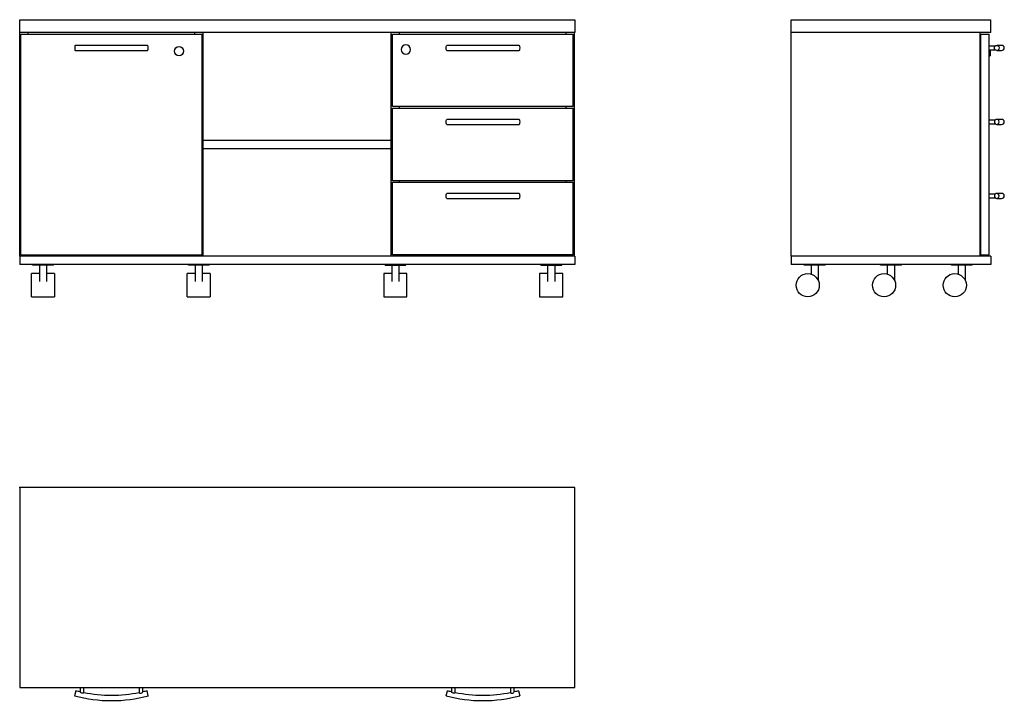
# Model space of a CAD drawing. Extents: x 0 to 2129, y -464 to 1012.
import ezdxf

# ---------------------------------------------------------------- set-up
doc = ezdxf.new("R2010")
doc.units = 0
doc.linetypes.add('________________', pattern=[0])
doc.layers.get('0').update_dxf_attribs({"linetype": 'CONTINUOUS'})

# ---------------------------------------------------------------- blocks, each defined once
blk = doc.blocks.new('D_FRAME_VIEW_3160')
at = {"color": 7, "linetype": '________________'}
for p, q in [((2741.5, 1730.7), (2741.5, 1758.7)), ((2741.5, 1758.7), (3941.5, 1758.7)), ((3941.5, 1758.7), (3941.5, 1730.7)), ((3941.5, 1730.7), (2741.5, 1730.7)), ((2742, 1247.7), (2742, 1730.7)), ((2744, 1727.7), (3136, 1727.7)), ((2744, 1250.7), (2744, 1727.7)), ((2760, 1727.7), (2760, 1730.7)), ((3120, 1727.7), (3120, 1730.7)), ((3136, 1250.7), (3136, 1727.7)), ((3138, 1247.7), (3138, 1730.7)), ((3545, 1247.7), (3545, 1730.7)), ((3547.5, 1570.7), (3547.5, 1727.7)), ((3547.5, 1727.7), (3938.5, 1727.7)), ((3563, 1727.7), (3563, 1730.7)), ((3923, 1727.7), (3923, 1730.7)), ((3938.5, 1570.7), (3938.5, 1727.7)), ((3941, 1247.7), (3941, 1730.7)), ((3018.2, 1703.2), (2861.8, 1703.2)), ((3821.2, 1703.2), (3664.8, 1703.2)), ((2861.8, 1692.2), (3018.2, 1692.2)), ((3664.8, 1692.2), (3821.2, 1692.2)), ((3938.5, 1570.7), (3547.5, 1570.7)), ((3547.5, 1410.7), (3547.5, 1567.7)), ((3547.5, 1567.7), (3938.5, 1567.7)), ((3563, 1567.7), (3563, 1570.7)), ((3923, 1567.7), (3923, 1570.7)), ((3938.5, 1410.7), (3938.5, 1567.7)), ((3821.2, 1543.2), (3664.8, 1543.2)), ((3664.8, 1532.2), (3821.2, 1532.2)), ((3138, 1498.2), (3545, 1498.2)), ((3138, 1480.2), (3545, 1480.2)), ((3938.5, 1410.7), (3547.5, 1410.7)), ((3547.5, 1250.7), (3547.5, 1407.7)), ((3547.5, 1407.7), (3938.5, 1407.7)), ((3563, 1407.7), (3563, 1410.7)), ((3923, 1407.7), (3923, 1410.7)), ((3938.5, 1250.7), (3938.5, 1407.7)), ((3821.2, 1383.2), (3664.8, 1383.2)), ((3664.8, 1372.2), (3821.2, 1372.2)), ((2741.5, 1247.7), (2741.5, 1229.7)), ((3941.5, 1247.7), (2741.5, 1247.7)), ((2744, 1250.7), (3136, 1250.7)), ((2760, 1247.7), (2760, 1250.7)), ((3120, 1247.7), (3120, 1250.7)), ((3938.5, 1250.7), (3547.5, 1250.7)), ((3563, 1247.7), (3563, 1250.7)), ((3923, 1247.7), (3923, 1250.7)), ((3941.5, 1247.7), (3941.5, 1229.7)), ((3941.5, 1229.7), (2741.5, 1229.7)), ((2769.5, 1227.7), (2769.5, 1229.7)), ((2814.5, 1227.7), (2769.5, 1227.7)), ((2784, 1227.7), (2784, 1192.7)), ((2800, 1192.7), (2800, 1227.7)), ((2814.5, 1227.7), (2814.5, 1229.7)), ((3106.5, 1227.7), (3106.5, 1229.7)), ((3151.5, 1227.7), (3106.5, 1227.7)), ((3121, 1227.7), (3121, 1192.7)), ((3137, 1192.7), (3137, 1227.7)), ((3151.5, 1227.7), (3151.5, 1229.7)), ((3531.5, 1227.7), (3531.5, 1229.7)), ((3531.5, 1227.7), (3576.5, 1227.7)), ((3546, 1227.7), (3546, 1192.7)), ((3562, 1192.7), (3562, 1227.7)), ((3576.5, 1227.7), (3576.5, 1229.7)), ((3868.5, 1227.7), (3868.5, 1229.7)), ((3868.5, 1227.7), (3913.5, 1227.7)), ((3883, 1227.7), (3883, 1192.7)), ((3899, 1192.7), (3899, 1227.7)), ((3913.5, 1227.7), (3913.5, 1229.7)), ((2766.7, 1184.7), (2766.7, 1209.7)), ((2784, 1209.7), (2766.7, 1209.7)), ((2816.7, 1209.7), (2800, 1209.7)), ((2816.7, 1209.7), (2816.7, 1184.7)), ((3103.7, 1184.7), (3103.7, 1209.7)), ((3121, 1209.7), (3103.7, 1209.7)), ((3153.7, 1209.7), (3137, 1209.7)), ((3153.7, 1209.7), (3153.7, 1184.7)), ((3528.7, 1209.7), (3528.7, 1184.7)), ((3546, 1209.7), (3528.7, 1209.7)), ((3578.7, 1209.7), (3562, 1209.7)), ((3578.7, 1184.7), (3578.7, 1209.7)), ((3865.7, 1209.7), (3865.7, 1184.7)), ((3883, 1209.7), (3865.7, 1209.7)), ((3915.7, 1209.7), (3899, 1209.7)), ((3915.7, 1184.7), (3915.7, 1209.7)), ((2766.7, 1159.7), (2766.7, 1184.7)), ((2816.7, 1184.7), (2816.7, 1159.7)), ((3103.7, 1159.7), (3103.7, 1184.7)), ((3153.7, 1184.7), (3153.7, 1159.7)), ((3528.7, 1184.7), (3528.7, 1159.7)), ((3578.7, 1159.7), (3578.7, 1184.7)), ((3865.7, 1184.7), (3865.7, 1159.7)), ((3915.7, 1159.7), (3915.7, 1184.7)), ((2766.7, 1159.7), (2816.7, 1159.7)), ((3103.7, 1159.7), (3153.7, 1159.7)), ((3528.7, 1159.7), (3578.7, 1159.7)), ((3865.7, 1159.7), (3915.7, 1159.7))]:
    blk.add_line(p, q, dxfattribs=at)
at = {"color": 7, "linetype": '________________', "extrusion": (0, 0, -1)}
blk.add_circle((-3576.5, 1694.2), 10, dxfattribs=at)
at = {"color": 7, "linetype": '________________'}
blk.add_circle((3086, 1690.7), 10, dxfattribs=at)
for centre, major_axis in [((2861.8, 1697.7), (0, 5.5)), ((3018.2, 1697.7), (0, -5.5))]:
    blk.add_ellipse(centre, major_axis=major_axis, ratio=0.260743, start_param=0, end_param=3.141593, dxfattribs=at)
at = {"color": 7, "linetype": '________________', "extrusion": (0, 0, -1)}
for centre, major_axis in [((3664.8, 1697.7), (0, -5.5)), ((3821.2, 1697.7), (0, 5.5)), ((3664.8, 1537.7), (0, -5.5)), ((3821.2, 1537.7), (0, 5.5)), ((3664.8, 1377.7), (0, -5.5)), ((3821.2, 1377.7), (0, 5.5))]:
    blk.add_ellipse(centre, major_axis=major_axis, ratio=0.260743, start_param=0, end_param=3.141593, dxfattribs=at)
blk = doc.blocks.new('A120MP_FRONT')
at = {"color": 7, "linetype": '________________'}
blk.add_blockref('D_FRAME_VIEW_3160', (0, 0), dxfattribs=at)
blk = doc.blocks.new('D_FRAME_VIEW_3828')
at = {"color": 7, "linetype": '________________'}
for p, q in [((4409.5, 1730.7), (4409.5, 1758.7)), ((4409.5, 1758.7), (4841.5, 1758.7)), ((4841.5, 1730.7), (4841.5, 1758.7)), ((4409.5, 1247.7), (4409.5, 1730.7)), ((4841.5, 1730.7), (4409.5, 1730.7)), ((4818.5, 1247.7), (4818.5, 1730.7)), ((4819.5, 1250.7), (4819.5, 1727.7)), ((4819.5, 1727.7), (4837.5, 1727.7)), ((4837.5, 1250.7), (4837.5, 1727.7)), ((4838, 1704.2), (4837.5, 1704.2)), ((4838, 1701.7), (4838, 1704.2)), ((4864.7, 1703.2), (4854.3, 1703.2)), ((4850.6, 1701.7), (4837.5, 1701.7)), ((4837.5, 1693.7), (4850.6, 1693.7)), ((4839.5, 1693.7), (4839.5, 1680.7)), ((4854.3, 1692.2), (4864.7, 1692.2)), ((4837.5, 1680.7), (4839.5, 1680.7)), ((4850.6, 1541.7), (4837.5, 1541.7)), ((4837.5, 1533.7), (4850.6, 1533.7)), ((4864.7, 1543.2), (4854.3, 1543.2)), ((4854.3, 1532.2), (4864.7, 1532.2)), ((4850.6, 1381.7), (4837.5, 1381.7)), ((4837.5, 1373.7), (4850.6, 1373.7)), ((4864.7, 1383.2), (4854.3, 1383.2)), ((4854.3, 1372.2), (4864.7, 1372.2)), ((4409.5, 1247.7), (4409.5, 1229.7)), ((4841.5, 1247.7), (4409.5, 1247.7)), ((4819.5, 1250.7), (4837.5, 1250.7)), ((4841.5, 1247.7), (4841.5, 1229.7)), ((4841.5, 1229.7), (4409.5, 1229.7)), ((4438, 1227.7), (4438, 1229.7)), ((4483, 1227.7), (4438, 1227.7)), ((4452.5, 1227.7), (4452.5, 1208.7)), ((4468.5, 1194.2), (4468.5, 1227.7)), ((4483, 1227.7), (4483, 1229.7)), ((4603, 1227.7), (4603, 1229.7)), ((4648, 1227.7), (4603, 1227.7)), ((4617.5, 1227.7), (4617.5, 1208.7)), ((4633.5, 1194.2), (4633.5, 1227.7)), ((4648, 1227.7), (4648, 1229.7)), ((4756, 1227.7), (4756, 1229.7)), ((4801, 1227.7), (4756, 1227.7)), ((4770.5, 1227.7), (4770.5, 1208.7)), ((4786.5, 1194.2), (4786.5, 1227.7)), ((4801, 1227.7), (4801, 1229.7))]:
    blk.add_line(p, q, dxfattribs=at)
for centre in [(4445.4, 1184.7), (4610.4, 1184.7), (4763.4, 1184.7)]:
    blk.add_circle(centre, 25, dxfattribs=at)
for centre in [(4864.7, 1697.7), (4864.7, 1537.7), (4864.7, 1377.7)]:
    blk.add_arc(centre, 5.5, 270, 90, dxfattribs=at)
at = {"color": 7, "linetype": '________________', "extrusion": (0, 0, -1)}
for start_param, end_param in [(3.141593, 6.283185), (0, 3.141593)]:
    blk.add_ellipse((4854.3, 1697.7), major_axis=(0, 5.5), ratio=0.965408, start_param=start_param, end_param=end_param, dxfattribs=at)
at = {"color": 7, "linetype": '________________'}
for centre, start_param, end_param in [((4854.3, 1537.7), 3.141593, 6.283185), ((4854.3, 1537.7), 0, 3.141593), ((4854.3, 1377.7), 3.141593, 6.283185), ((4854.3, 1377.7), 0, 3.141593)]:
    blk.add_ellipse(centre, major_axis=(0, -5.5), ratio=0.965408, start_param=start_param, end_param=end_param, dxfattribs=at)
blk = doc.blocks.new('A120MP_SIDE')
at = {"color": 7, "linetype": '________________'}
blk.add_blockref('D_FRAME_VIEW_3828', (0, 0), dxfattribs=at)
blk = doc.blocks.new('D_FRAME_VIEW_3830')
at = {"color": 7, "linetype": '________________'}
for p, q in [((3941.5, 747.2), (2741.5, 747.2)), ((2741.5, 747.2), (2741.5, 315.2)), ((3941.5, 315.2), (3941.5, 747.2)), ((2741.5, 315.2), (3941.5, 315.2)), ((2863.2, 307.7), (2860.3, 297.1)), ((2872, 315.2), (2872, 305.5)), ((2880, 303.7), (2880, 315.2)), ((3000, 315.2), (3000, 303.7)), ((3008, 305.5), (3008, 315.2)), ((3019.6, 297.1), (3016.8, 307.7)), ((3663.3, 297.1), (3666.2, 307.7)), ((3675, 315.2), (3675, 305.5)), ((3683, 303.7), (3683, 315.2)), ((3803, 315.2), (3803, 303.7)), ((3811, 305.5), (3811, 315.2)), ((3819.8, 307.7), (3822.6, 297.1))]:
    blk.add_line(p, q, dxfattribs=at)
at = {"color": 7, "linetype": '________________', "extrusion": (0, 0, -1)}
for points in [[(-2880, 303.7, 0.090718), (-2877.2, 302.7, 0.178335), (-2874.3, 303.6, 0.043298), (-2872, 305.5)], [(-3683, 303.7, 0.081845), (-3680.4, 302.8, 0.191623), (-3677.3, 303.6, 0.042852), (-3675, 305.5)]]:
    blk.add_lwpolyline(points, format="xyb", dxfattribs=at)
at = {"color": 7, "linetype": '________________'}
for points in [[(3000, 303.7, 0.091921), (3002.8, 302.7, 0.175772), (3005.8, 303.7, 0.043153), (3008, 305.5)], [(3803, 303.7, 0.092984), (3805.8, 302.7, 0.181933), (3809, 303.8, 0.038996), (3811, 305.5)]]:
    blk.add_lwpolyline(points, format="xyb", dxfattribs=at)
at = {"color": 7, "linetype": '________________', "extrusion": (0, 0, -1)}
for centre, start, end in [((-2940, 592.1), 283.3501, 285.1141), ((-2940, 592.1), 258.2445, 281.7555), ((-2940, 592.1), 254.8859, 256.6499), ((-3743, 592.1), 283.3501, 285.1141), ((-3743, 592.1), 258.2445, 281.7555), ((-3743, 592.1), 254.8859, 256.6499)]:
    blk.add_arc(centre, 294.5, start, end, dxfattribs=at)
at = {"color": 7, "linetype": '________________'}
for centre in [(2940, 592.1), (3743, 592.1)]:
    blk.add_arc(centre, 305.5, 254.8859, 285.1141, dxfattribs=at)
blk = doc.blocks.new('A120MP_TOP')
at = {"color": 7, "linetype": '________________'}
blk.add_blockref('D_FRAME_VIEW_3830', (0, 0), dxfattribs=at)

msp = doc.modelspace()

# ---------------------------------------------------------------- linework, layer by layer
msp.add_point((0, 0))

# ---------------------------------------------------------------- block references
for name in ['A120MP_FRONT', 'A120MP_SIDE', 'A120MP_TOP']:
    msp.add_blockref(name, (-2741.5, -747.2))

doc.saveas('drawing.dxf')
